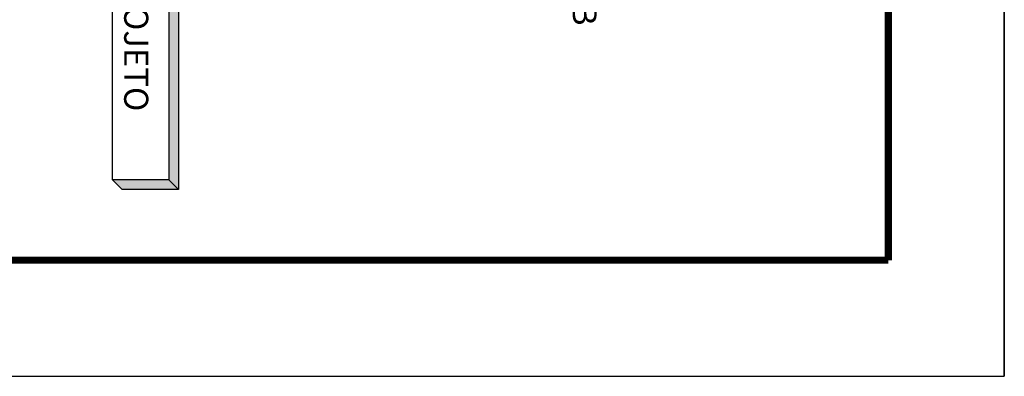
# Model space of a CAD drawing. Extents: x 166612 to 315112, y 7871617 to 8243974.
# Drawn here: x 293907 to 315112, y 7871778 to 7879460 of the extents above; entities that cross this region are included whole.
import ezdxf

# ---------------------------------------------------------------- set-up
doc = ezdxf.new("R2010")
doc.units = 0
doc.header["$LTSCALE"] = 2000
doc.header["$MEASUREMENT"] = 0
doc.layers.add('FORMATO', color=7, linetype='CONTINUOUS')
doc.styles.add('REGUA80R', font='ROMANSBR.shx', dxfattribs={"height": 200})

msp = doc.modelspace()

# ---------------------------------------------------------------- linework, layer by layer
at = {"layer": 'FORMATO'}
for p, q in [((315112, 7871778), (315112, 8243974)), ((315112, 7938268), (315112, 7871778))]:
    msp.add_line(p, q, dxfattribs=at)
at = {"layer": 'FORMATO', "color": 7, "linetype": 'CONTINUOUS'}
for p, q in [((295905, 7876011, 5186), (296113, 7875804, 5186)), ((297122, 7876011, 5186), (297329, 7875804, 5186))]:
    msp.add_line(p, q, dxfattribs=at)
at = {"layer": 'FORMATO'}
for points, const_width in [([(312612, 7874278), (312612, 8237724)], 150), ([(312612, 7874278), (312612, 7903142)], 156), ([(169112, 7874278), (312612, 7874278)], 150)]:
    msp.add_lwpolyline(points, dxfattribs=dict(at, const_width=const_width))
at = {"layer": 'FORMATO', "color": 7, "linetype": 'CONTINUOUS', "elevation": 5186}
for points in [[(301331, 7885828), (297122, 7881775), (297122, 7876011), (295905, 7876011), (295905, 7884059), (297122, 7884059), (297122, 7882281), (301331, 7885828)], [(297329, 7881659), (297329, 7875804), (296113, 7875804)]]:
    msp.add_lwpolyline(points, dxfattribs=at)
at = {"layer": 'FORMATO'}
msp.add_lwpolyline([(166612, 7871778), (315112, 7871778)], dxfattribs=at)
at = {"layer": 'FORMATO', "color": 7, "linetype": 'CONTINUOUS'}
for points in [[(297122, 7881775, 5186), (297329, 7881659, 5186), (297122, 7876011, 5186), (297329, 7875804, 5186)], [(297122, 7876011, 5186), (297329, 7875804, 5186), (295905, 7876011, 5186), (296113, 7875804, 5186)]]:
    msp.add_solid(points, dxfattribs=at)

# ---------------------------------------------------------------- texts
at = {"layer": 'FORMATO', "color": 7, "style": 'REGUA80R'}
for s, height, p in [('ÁREA DO PROJETO', 518.61, (296157, 7883707, 5186)), ('PB', 518.6, (305815, 7880247, 5186))]:
    msp.add_text(s, height=height, rotation=270, dxfattribs=at).set_placement(p)

doc.saveas('drawing.dxf')
